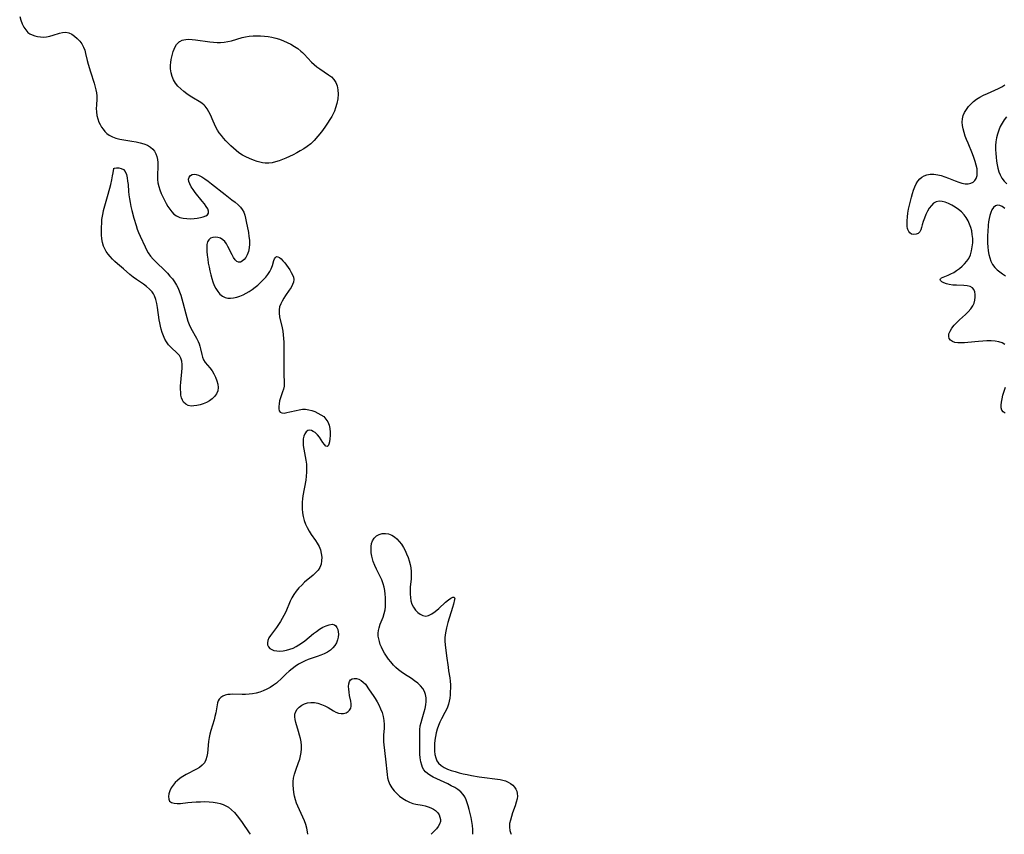
# Model space of a CAD drawing. Extents: x 1589302 to 1597504, y 2781009 to 2789211.
# Drawn here: x 1592804 to 1593256, y 2781009 to 2781383 of the extents above; entities that cross this region are included whole.
import ezdxf

# ---------------------------------------------------------------- set-up
doc = ezdxf.new("R2010")
doc.units = 0

msp = doc.modelspace()

# ---------------------------------------------------------------- linework, layer by layer
at = {"layer": 'WIL_014_Contours', "color": 0}
for points in [[(1592803.98, 2781384.38, 132), (1592804.54, 2781382.69, 132), (1592805.16, 2781381.08, 132), (1592805.88, 2781379.58, 132), (1592806.73, 2781378.25, 132), (1592807.75, 2781377.15, 132), (1592808.71, 2781376.48, 132), (1592809.78, 2781375.96, 132), (1592810.93, 2781375.56, 132), (1592812.22, 2781375.24, 132), (1592813.55, 2781375.03, 132), (1592814.89, 2781374.96, 132), (1592816.24, 2781375.05, 132), (1592817.78, 2781375.36, 132), (1592819.3, 2781375.82, 132), (1592822.26, 2781376.81, 132), (1592823.7, 2781377.13, 132), (1592825.11, 2781377.2, 132), (1592826.53, 2781376.9, 132), (1592827.9, 2781376.29, 132), (1592829.21, 2781375.43, 132), (1592830.43, 2781374.38, 132), (1592831.55, 2781373.16, 132), (1592832.54, 2781371.82, 132), (1592833.33, 2781370.34, 132), (1592833.86, 2781368.91, 132), (1592834.26, 2781367.42, 132), (1592834.96, 2781364.29, 132), (1592835.41, 2781362.53, 132), (1592836.47, 2781359.01, 132), (1592838.15, 2781353.77, 132), (1592838.65, 2781352.05, 132), (1592839, 2781350.71, 132), (1592839.27, 2781349.37, 132), (1592839.43, 2781348.04, 132), (1592839.44, 2781346.6, 132), (1592839.24, 2781343.7, 132), (1592839.17, 2781342.24, 132), (1592839.23, 2781340.62, 132), (1592839.44, 2781339.01, 132), (1592839.81, 2781337.44, 132), (1592840.35, 2781335.93, 132), (1592840.92, 2781334.78, 132), (1592841.59, 2781333.69, 132), (1592842.32, 2781332.66, 132), (1592843.15, 2781331.65, 132), (1592844.06, 2781330.73, 132), (1592845.07, 2781329.94, 132), (1592846.55, 2781329.15, 132), (1592848.19, 2781328.57, 132), (1592849.95, 2781328.13, 132), (1592851.79, 2781327.78, 132), (1592855.55, 2781327.18, 132), (1592857.44, 2781326.84, 132), (1592859.27, 2781326.44, 132), (1592861.02, 2781325.94, 132), (1592862.65, 2781325.29, 132), (1592864.09, 2781324.45, 132), (1592865.08, 2781323.58, 132), (1592865.9, 2781322.56, 132), (1592866.54, 2781321.42, 132), (1592866.99, 2781320.15, 132), (1592867.27, 2781318.79, 132), (1592867.42, 2781317.38, 132), (1592867.45, 2781315.93, 132), (1592867.2, 2781311.23, 132), (1592867.25, 2781309.65, 132), (1592867.48, 2781308.03, 132), (1592867.87, 2781306.41, 132), (1592868.39, 2781304.8, 132), (1592869.01, 2781303.2, 132), (1592869.69, 2781301.63, 132), (1592870.44, 2781300.08, 132), (1592871.2, 2781298.63, 132), (1592872, 2781297.23, 132), (1592872.86, 2781295.92, 132), (1592873.8, 2781294.73, 132), (1592874.83, 2781293.68, 132), (1592875.98, 2781292.85, 132), (1592877.45, 2781292.2, 132), (1592879.05, 2781291.81, 132), (1592880.74, 2781291.62, 132), (1592882.45, 2781291.58, 132), (1592884.03, 2781291.67, 132), (1592885.56, 2781291.84, 132), (1592887, 2781292.1, 132), (1592888.31, 2781292.44, 132), (1592889.41, 2781292.89, 132), (1592890.24, 2781293.44, 132), (1592890.7, 2781294.14, 132), (1592890.71, 2781295.03, 132), (1592890.33, 2781296.06, 132), (1592889.68, 2781297.19, 132), (1592888.82, 2781298.41, 132), (1592887.83, 2781299.67, 132), (1592884.62, 2781303.66, 132), (1592883.63, 2781305.01, 132), (1592882.8, 2781306.29, 132), (1592882.15, 2781307.53, 132), (1592881.71, 2781308.7, 132), (1592881.57, 2781309.78, 132), (1592881.79, 2781310.73, 132), (1592882.35, 2781311.47, 132), (1592883.16, 2781311.92, 132), (1592884.04, 2781312.03, 132), (1592885.04, 2781311.9, 132), (1592886.12, 2781311.55, 132), (1592887.56, 2781310.85, 132), (1592889.04, 2781309.93, 132), (1592890.55, 2781308.85, 132), (1592892.08, 2781307.67, 132), (1592898.33, 2781302.67, 132), (1592901.43, 2781300.31, 132), (1592902.91, 2781299.15, 132), (1592904.28, 2781297.97, 132), (1592905.33, 2781296.93, 132), (1592906.21, 2781295.79, 132), (1592906.85, 2781294.56, 132), (1592907.34, 2781293.21, 132), (1592907.72, 2781291.79, 132), (1592908.03, 2781290.31, 132), (1592909, 2781285.24, 132), (1592909.28, 2781283.46, 132), (1592909.47, 2781281.69, 132), (1592909.52, 2781279.95, 132), (1592909.38, 2781278.18, 132), (1592909.03, 2781276.5, 132), (1592908.48, 2781274.98, 132), (1592907.81, 2781273.79, 132), (1592907.04, 2781272.81, 132), (1592906.19, 2781272.07, 132), (1592905.33, 2781271.64, 132), (1592904.48, 2781271.6, 132), (1592903.68, 2781272.01, 132), (1592902.93, 2781272.79, 132), (1592902.22, 2781273.83, 132), (1592901.53, 2781275.06, 132), (1592899.62, 2781278.88, 132), (1592898.94, 2781280.04, 132), (1592898.19, 2781281.08, 132), (1592897.34, 2781281.92, 132), (1592896.24, 2781282.59, 132), (1592895.05, 2781282.97, 132), (1592893.83, 2781283.11, 132), (1592892.66, 2781282.99, 132), (1592891.62, 2781282.62, 132), (1592890.8, 2781281.97, 132), (1592890.25, 2781280.96, 132), (1592889.97, 2781279.68, 132), (1592889.87, 2781278.2, 132), (1592889.92, 2781276.58, 132), (1592890.08, 2781274.86, 132), (1592890.32, 2781273.07, 132), (1592890.61, 2781271.23, 132), (1592890.96, 2781269.37, 132), (1592891.32, 2781267.63, 132), (1592891.74, 2781265.9, 132), (1592892.2, 2781264.21, 132), (1592892.74, 2781262.56, 132), (1592893.36, 2781261, 132), (1592894.12, 2781259.51, 132), (1592894.99, 2781258.17, 132), (1592895.97, 2781257, 132), (1592897.06, 2781256.05, 132), (1592898.27, 2781255.4, 132), (1592899.51, 2781255.1, 132), (1592900.84, 2781255.06, 132), (1592902.23, 2781255.22, 132), (1592903.66, 2781255.55, 132), (1592905.11, 2781256.04, 132), (1592906.55, 2781256.65, 132), (1592907.97, 2781257.38, 132), (1592909.37, 2781258.21, 132), (1592910.73, 2781259.12, 132), (1592912.05, 2781260.1, 132), (1592913.33, 2781261.13, 132), (1592914.62, 2781262.3, 132), (1592915.83, 2781263.52, 132), (1592916.95, 2781264.77, 132), (1592917.96, 2781266.05, 132), (1592918.82, 2781267.35, 132), (1592919.5, 2781268.65, 132), (1592920.02, 2781270.05, 132), (1592920.7, 2781272.37, 132), (1592921.03, 2781273.22, 132), (1592921.41, 2781273.85, 132), (1592921.88, 2781274.18, 132), (1592922.51, 2781274.15, 132), (1592923.25, 2781273.77, 132), (1592924.05, 2781273.12, 132), (1592924.88, 2781272.27, 132), (1592925.7, 2781271.27, 132), (1592926.47, 2781270.23, 132), (1592927.99, 2781268.06, 132), (1592928.71, 2781266.97, 132), (1592929.32, 2781265.89, 132), (1592929.74, 2781264.81, 132), (1592929.91, 2781263.71, 132), (1592929.74, 2781262.52, 132), (1592929.27, 2781261.32, 132), (1592928.59, 2781260.09, 132), (1592927.77, 2781258.84, 132), (1592926.05, 2781256.32, 132), (1592925.23, 2781255.05, 132), (1592924.48, 2781253.76, 132), (1592923.85, 2781252.45, 132), (1592923.37, 2781251.13, 132), (1592923.1, 2781249.78, 132), (1592923.09, 2781248.19, 132), (1592923.34, 2781246.58, 132), (1592924.56, 2781241.49, 132), (1592924.83, 2781239.91, 132), (1592925.02, 2781238.28, 132), (1592925.15, 2781236.62, 132), (1592925.24, 2781234.95, 132), (1592925.35, 2781231.26, 132), (1592925.36, 2781229.45, 132), (1592925.31, 2781222.32, 132), (1592925.32, 2781220.61, 132), (1592925.49, 2781216.13, 132), (1592925.41, 2781214.79, 132), (1592925.13, 2781213.41, 132), (1592924.71, 2781212.06, 132), (1592923.76, 2781209.38, 132), (1592923.36, 2781208, 132), (1592923.07, 2781206.66, 132), (1592922.92, 2781205.41, 132), (1592922.92, 2781204.29, 132), (1592923.13, 2781203.38, 132), (1592923.59, 2781202.74, 132), (1592924.37, 2781202.43, 132), (1592925.41, 2781202.4, 132), (1592926.64, 2781202.58, 132), (1592928.01, 2781202.89, 132), (1592930.89, 2781203.61, 132), (1592932.34, 2781203.91, 132), (1592933.8, 2781204.11, 132), (1592935.26, 2781204.13, 132), (1592936.7, 2781203.93, 132), (1592938.11, 2781203.56, 132), (1592939.49, 2781203.06, 132), (1592940.96, 2781202.4, 132), (1592942.34, 2781201.63, 132), (1592943.59, 2781200.72, 132), (1592944.63, 2781199.64, 132), (1592945.46, 2781198.3, 132), (1592946.03, 2781196.81, 132), (1592946.38, 2781195.22, 132), (1592946.55, 2781193.62, 132), (1592946.56, 2781192.04, 132), (1592946.46, 2781190.54, 132), (1592946.26, 2781189.19, 132), (1592945.98, 2781188.07, 132), (1592945.62, 2781187.29, 132), (1592945.17, 2781186.96, 132), (1592944.61, 2781187.19, 132), (1592943.97, 2781187.88, 132), (1592943.25, 2781188.87, 132), (1592941.62, 2781191.26, 132), (1592940.7, 2781192.41, 132), (1592939.69, 2781193.39, 132), (1592938.83, 2781193.96, 132), (1592937.96, 2781194.33, 132), (1592937.11, 2781194.46, 132), (1592936.33, 2781194.32, 132), (1592935.57, 2781193.78, 132), (1592934.97, 2781192.9, 132), (1592934.51, 2781191.77, 132), (1592934.22, 2781190.47, 132), (1592934.11, 2781189.03, 132), (1592934.18, 2781187.46, 132), (1592934.4, 2781185.82, 132), (1592935.37, 2781180.68, 132), (1592935.63, 2781178.92, 132), (1592935.77, 2781177.15, 132), (1592935.75, 2781175.28, 132), (1592935.59, 2781173.4, 132), (1592935.33, 2781171.52, 132), (1592934.06, 2781164.41, 132), (1592933.85, 2781162.95, 132), (1592933.71, 2781161.5, 132), (1592933.65, 2781160.05, 132), (1592933.69, 2781158.43, 132), (1592933.85, 2781156.63, 132), (1592934.14, 2781154.85, 132), (1592934.59, 2781153.11, 132), (1592935.21, 2781151.42, 132), (1592935.98, 2781149.77, 132), (1592936.87, 2781148.18, 132), (1592937.85, 2781146.65, 132), (1592939.78, 2781143.93, 132), (1592940.67, 2781142.58, 132), (1592941.44, 2781141.18, 132), (1592942.07, 2781139.57, 132), (1592942.47, 2781137.91, 132), (1592942.67, 2781136.24, 132), (1592942.65, 2781134.59, 132), (1592942.38, 2781133, 132), (1592941.83, 2781131.52, 132), (1592941.02, 2781130.27, 132), (1592939.99, 2781129.11, 132), (1592938.8, 2781128, 132), (1592934.84, 2781124.71, 132), (1592933.48, 2781123.44, 132), (1592932.18, 2781122.09, 132), (1592930.98, 2781120.65, 132), (1592929.9, 2781119.13, 132), (1592929.03, 2781117.61, 132), (1592928.26, 2781116.03, 132), (1592926.13, 2781111.12, 132), (1592925.36, 2781109.51, 132), (1592924.58, 2781108.07, 132), (1592923.73, 2781106.67, 132), (1592922.85, 2781105.32, 132), (1592921.94, 2781104.01, 132), (1592919.17, 2781100.32, 132), (1592918.43, 2781099.16, 132), (1592917.92, 2781098, 132), (1592917.73, 2781096.93, 132), (1592917.82, 2781095.91, 132), (1592918.21, 2781095.01, 132), (1592918.84, 2781094.31, 132), (1592919.7, 2781093.76, 132), (1592920.73, 2781093.38, 132), (1592922.03, 2781093.15, 132), (1592923.46, 2781093.11, 132), (1592924.96, 2781093.23, 132), (1592926.5, 2781093.5, 132), (1592928.05, 2781093.93, 132), (1592929.58, 2781094.52, 132), (1592930.91, 2781095.18, 132), (1592932.21, 2781095.95, 132), (1592933.47, 2781096.81, 132), (1592934.86, 2781097.85, 132), (1592938.92, 2781101.13, 132), (1592940.26, 2781102.16, 132), (1592941.6, 2781103.1, 132), (1592943.15, 2781104.02, 132), (1592944.68, 2781104.75, 132), (1592946.12, 2781105.23, 132), (1592947.42, 2781105.4, 132), (1592948.52, 2781105.17, 132), (1592949.17, 2781104.68, 132), (1592949.66, 2781103.97, 132), (1592950.02, 2781103.09, 132), (1592950.26, 2781101.99, 132), (1592950.35, 2781100.8, 132), (1592950.25, 2781099.56, 132), (1592949.95, 2781098.24, 132), (1592949.44, 2781096.95, 132), (1592948.75, 2781095.73, 132), (1592947.86, 2781094.62, 132), (1592946.68, 2781093.58, 132), (1592945.31, 2781092.68, 132), (1592943.82, 2781091.9, 132), (1592942.24, 2781091.22, 132), (1592940.6, 2781090.61, 132), (1592936.46, 2781089.23, 132), (1592935.11, 2781088.7, 132), (1592933.54, 2781087.94, 132), (1592932.02, 2781087.05, 132), (1592930.54, 2781086.08, 132), (1592929.12, 2781085.03, 132), (1592927.75, 2781083.91, 132), (1592926.43, 2781082.73, 132), (1592923.85, 2781080.2, 132), (1592922.54, 2781078.98, 132), (1592921.92, 2781078.45, 132), (1592920.5, 2781077.39, 132), (1592919.01, 2781076.44, 132), (1592917.46, 2781075.59, 132), (1592915.85, 2781074.86, 132), (1592914.2, 2781074.24, 132), (1592912.51, 2781073.77, 132), (1592910.93, 2781073.48, 132), (1592909.33, 2781073.3, 132), (1592907.74, 2781073.21, 132), (1592906.15, 2781073.18, 132), (1592901.84, 2781073.26, 132), (1592900.66, 2781073.25, 132), (1592899.55, 2781073.16, 132), (1592898.33, 2781072.89, 132), (1592897.24, 2781072.44, 132), (1592896.3, 2781071.83, 132), (1592895.56, 2781071.03, 132), (1592895.13, 2781070.24, 132), (1592894.83, 2781069.34, 132), (1592894.61, 2781068.36, 132), (1592894.01, 2781064.7, 132), (1592893.65, 2781063.14, 132), (1592893.22, 2781061.56, 132), (1592891.77, 2781056.69, 132), (1592891.34, 2781055.04, 132), (1592890.99, 2781053.38, 132), (1592890.74, 2781051.57, 132), (1592890.23, 2781046.28, 132), (1592889.95, 2781044.64, 132), (1592889.5, 2781043.13, 132), (1592888.81, 2781041.79, 132), (1592887.81, 2781040.68, 132), (1592886.58, 2781039.72, 132), (1592885.16, 2781038.86, 132), (1592880.45, 2781036.45, 132), (1592878.9, 2781035.56, 132), (1592877.61, 2781034.7, 132), (1592876.41, 2781033.76, 132), (1592875.32, 2781032.73, 132), (1592874.39, 2781031.63, 132), (1592873.53, 2781030.3, 132), (1592872.9, 2781028.92, 132), (1592872.49, 2781027.56, 132), (1592872.32, 2781026.28, 132), (1592872.42, 2781025.14, 132), (1592872.85, 2781024.23, 132), (1592873.72, 2781023.59, 132), (1592874.91, 2781023.24, 132), (1592876.34, 2781023.13, 132), (1592877.78, 2781023.21, 132), (1592881.15, 2781023.57, 132), (1592883.05, 2781023.74, 132), (1592885, 2781023.88, 132), (1592886.98, 2781023.98, 132), (1592888.96, 2781024.01, 132), (1592890.92, 2781023.97, 132), (1592892.86, 2781023.82, 132), (1592894.74, 2781023.51, 132), (1592896.12, 2781023.16, 132), (1592897.44, 2781022.69, 132), (1592898.7, 2781022.11, 132), (1592899.89, 2781021.4, 132), (1592901.3, 2781020.28, 132), (1592902.6, 2781018.97, 132), (1592903.82, 2781017.55, 132), (1592904.98, 2781016.03, 132), (1592906.1, 2781014.45, 132), (1592909.44, 2781009.6, 132), (1592909.88, 2781009, 132)], [(1592947.91, 2781339.68, 132), (1592947.29, 2781338.54, 132), (1592946.48, 2781337.19, 132), (1592945.39, 2781335.48, 132), (1592944.06, 2781333.55, 132), (1592942.55, 2781331.5, 132), (1592940.91, 2781329.45, 132), (1592939.18, 2781327.52, 132), (1592937.61, 2781326, 132), (1592935.98, 2781324.68, 132), (1592934.42, 2781323.64, 132), (1592932.83, 2781322.68, 132), (1592931.22, 2781321.78, 132), (1592929.57, 2781320.92, 132), (1592927.91, 2781320.12, 132), (1592926.24, 2781319.36, 132), (1592924.66, 2781318.72, 132), (1592923.07, 2781318.14, 132), (1592921.49, 2781317.66, 132), (1592919.91, 2781317.29, 132), (1592918.34, 2781317.08, 132), (1592916.78, 2781317.06, 132), (1592915.52, 2781317.22, 132), (1592914.27, 2781317.5, 132), (1592913.01, 2781317.87, 132), (1592911.29, 2781318.47, 132), (1592909.57, 2781319.16, 132), (1592907.88, 2781319.94, 132), (1592906.24, 2781320.83, 132), (1592904.68, 2781321.84, 132), (1592903.39, 2781322.85, 132), (1592902.16, 2781323.94, 132), (1592900.96, 2781325.07, 132), (1592898.7, 2781327.34, 132), (1592897.62, 2781328.52, 132), (1592896.6, 2781329.73, 132), (1592895.66, 2781331, 132), (1592894.84, 2781332.29, 132), (1592894.09, 2781333.63, 132), (1592893.41, 2781335, 132), (1592892.78, 2781336.37, 132), (1592891.54, 2781339.27, 132), (1592890.87, 2781340.73, 132), (1592890.11, 2781342.08, 132), (1592889.2, 2781343.29, 132), (1592888.7, 2781343.79, 132), (1592887.62, 2781344.66, 132), (1592886.42, 2781345.46, 132), (1592883.83, 2781346.98, 132), (1592882.29, 2781347.92, 132), (1592880.77, 2781348.93, 132), (1592879.3, 2781350.02, 132), (1592877.91, 2781351.18, 132), (1592876.64, 2781352.44, 132), (1592875.55, 2781353.81, 132), (1592874.69, 2781355.32, 132), (1592874.03, 2781356.93, 132), (1592873.57, 2781358.61, 132), (1592873.31, 2781360.33, 132), (1592873.26, 2781362.05, 132), (1592873.38, 2781363.34, 132), (1592873.6, 2781364.62, 132), (1592874.17, 2781367.1, 132), (1592874.5, 2781368.29, 132), (1592874.9, 2781369.42, 132), (1592875.4, 2781370.52, 132), (1592875.99, 2781371.51, 132), (1592876.6, 2781372.25, 132), (1592877.3, 2781372.87, 132), (1592877.51, 2781373.01, 132), (1592878.53, 2781373.5, 132), (1592879.35, 2781373.74, 132), (1592880.22, 2781373.88, 132), (1592881.65, 2781373.95, 132), (1592883.16, 2781373.9, 132), (1592884.72, 2781373.75, 132), (1592891.26, 2781372.82, 132), (1592892.94, 2781372.63, 132), (1592894.61, 2781372.51, 132), (1592896.27, 2781372.48, 132), (1592897.91, 2781372.6, 132), (1592899.56, 2781372.88, 132), (1592901.19, 2781373.28, 132), (1592906.08, 2781374.73, 132), (1592907.73, 2781375.11, 132), (1592909.43, 2781375.37, 132), (1592911.15, 2781375.51, 132), (1592912.89, 2781375.56, 132), (1592914.63, 2781375.52, 132), (1592916.38, 2781375.4, 132), (1592918.12, 2781375.2, 132), (1592919.84, 2781374.91, 132), (1592921.54, 2781374.52, 132), (1592923.34, 2781373.96, 132), (1592925.1, 2781373.29, 132), (1592926.81, 2781372.52, 132), (1592928.49, 2781371.66, 132), (1592930.11, 2781370.72, 132), (1592931.65, 2781369.69, 132), (1592933.11, 2781368.55, 132), (1592933.87, 2781367.87, 132), (1592934.6, 2781367.16, 132), (1592937.99, 2781363.46, 132), (1592939.17, 2781362.31, 132), (1592940.44, 2781361.28, 132), (1592941.77, 2781360.33, 132), (1592945.86, 2781357.66, 132), (1592947.12, 2781356.71, 132), (1592948.25, 2781355.57, 132), (1592949.12, 2781354.18, 132), (1592949.76, 2781352.54, 132), (1592950.15, 2781350.73, 132), (1592950.27, 2781348.83, 132), (1592950.09, 2781346.56, 132), (1592949.64, 2781344.42, 132), (1592949.08, 2781342.53, 132), (1592948.52, 2781341.02, 132), (1592947.91, 2781339.68, 132)], [(1593256.34, 2781233.89, 134), (1593255.22, 2781234.55, 134), (1593253.65, 2781235.09, 134), (1593251.93, 2781235.39, 134), (1593250.11, 2781235.52, 134), (1593248.21, 2781235.51, 134), (1593246.27, 2781235.41, 134), (1593244.31, 2781235.24, 134), (1593239.4, 2781234.72, 134), (1593237.83, 2781234.6, 134), (1593236.33, 2781234.55, 134), (1593234.82, 2781234.62, 134), (1593233.46, 2781234.82, 134), (1593232.3, 2781235.2, 134), (1593231.42, 2781235.8, 134), (1593230.89, 2781236.61, 134), (1593230.66, 2781237.59, 134), (1593230.75, 2781238.68, 134), (1593231.23, 2781240, 134), (1593232.03, 2781241.35, 134), (1593233.09, 2781242.68, 134), (1593234.3, 2781243.93, 134), (1593235.61, 2781245.16, 134), (1593238.32, 2781247.6, 134), (1593239.59, 2781248.85, 134), (1593240.73, 2781250.16, 134), (1593241.65, 2781251.53, 134), (1593242.25, 2781252.85, 134), (1593242.62, 2781254.2, 134), (1593242.8, 2781255.55, 134), (1593242.79, 2781256.84, 134), (1593242.58, 2781258.04, 134), (1593242.16, 2781259.08, 134), (1593241.5, 2781259.89, 134), (1593240.41, 2781260.5, 134), (1593239.05, 2781260.83, 134), (1593237.51, 2781260.98, 134), (1593234.16, 2781261.07, 134), (1593232.49, 2781261.15, 134), (1593230.89, 2781261.34, 134), (1593229.56, 2781261.68, 134), (1593228.4, 2781262.12, 134), (1593227.48, 2781262.64, 134), (1593226.89, 2781263.18, 134), (1593226.72, 2781263.71, 134), (1593226.84, 2781263.98, 134), (1593227.34, 2781264.4, 134), (1593228.15, 2781264.8, 134), (1593230.34, 2781265.69, 134), (1593231.58, 2781266.25, 134), (1593232.91, 2781266.95, 134), (1593234.24, 2781267.78, 134), (1593235.54, 2781268.71, 134), (1593236.78, 2781269.74, 134), (1593237.94, 2781270.86, 134), (1593238.98, 2781272.07, 134), (1593239.85, 2781273.39, 134), (1593240.6, 2781275.04, 134), (1593241.13, 2781276.8, 134), (1593241.46, 2781278.64, 134), (1593241.63, 2781280.53, 134), (1593241.64, 2781282.44, 134), (1593241.47, 2781284.35, 134), (1593241.18, 2781285.97, 134), (1593240.75, 2781287.56, 134), (1593240.2, 2781289.1, 134), (1593239.5, 2781290.64, 134), (1593238.65, 2781292.1, 134), (1593237.66, 2781293.44, 134), (1593236.43, 2781294.73, 134), (1593235.07, 2781295.88, 134), (1593233.61, 2781296.9, 134), (1593232.1, 2781297.8, 134), (1593230.57, 2781298.55, 134), (1593229.06, 2781299.14, 134), (1593227.58, 2781299.52, 134), (1593226.18, 2781299.64, 134), (1593224.88, 2781299.4, 134), (1593223.71, 2781298.73, 134), (1593222.66, 2781297.71, 134), (1593221.72, 2781296.44, 134), (1593220.88, 2781295.01, 134), (1593220.12, 2781293.47, 134), (1593219.46, 2781291.9, 134), (1593218.89, 2781290.34, 134), (1593218.44, 2781288.85, 134), (1593218.13, 2781287.59, 134), (1593217.81, 2781286.49, 134), (1593217.35, 2781285.59, 134), (1593216.58, 2781284.88, 134), (1593215.62, 2781284.46, 134), (1593214.58, 2781284.33, 134), (1593213.57, 2781284.51, 134), (1593212.73, 2781285.05, 134), (1593212.24, 2781285.77, 134), (1593211.88, 2781286.71, 134), (1593211.77, 2781287.15, 134), (1593211.59, 2781288.06, 134), (1593211.49, 2781289.06, 134), (1593211.48, 2781290.67, 134), (1593211.63, 2781292.39, 134), (1593211.88, 2781294.18, 134), (1593212.22, 2781296.01, 134), (1593212.61, 2781297.86, 134), (1593213.05, 2781299.71, 134), (1593213.54, 2781301.54, 134), (1593214.01, 2781303.16, 134), (1593214.52, 2781304.72, 134), (1593215.09, 2781306.21, 134), (1593215.75, 2781307.61, 134), (1593216.52, 2781308.86, 134), (1593217.43, 2781309.94, 134), (1593218.36, 2781310.7, 134), (1593219.4, 2781311.28, 134), (1593220.53, 2781311.7, 134), (1593222.15, 2781311.98, 134), (1593223.85, 2781311.99, 134), (1593225.59, 2781311.77, 134), (1593227.22, 2781311.37, 134), (1593228.84, 2781310.84, 134), (1593230.47, 2781310.23, 134), (1593233.66, 2781308.96, 134), (1593235.22, 2781308.4, 134), (1593236.73, 2781307.95, 134), (1593238.18, 2781307.67, 134), (1593239.55, 2781307.63, 134), (1593240.75, 2781307.88, 134), (1593241.81, 2781308.39, 134), (1593242.68, 2781309.12, 134), (1593243.31, 2781310.07, 134), (1593243.69, 2781311.36, 134), (1593243.77, 2781312.83, 134), (1593243.62, 2781314.44, 134), (1593243.29, 2781316.14, 134), (1593242.82, 2781317.89, 134), (1593242.24, 2781319.67, 134), (1593241.61, 2781321.32, 134), (1593239.5, 2781326.28, 134), (1593238.82, 2781327.93, 134), (1593238.21, 2781329.56, 134), (1593237.67, 2781331.19, 134), (1593237.24, 2781332.81, 134), (1593236.95, 2781334.4, 134), (1593236.82, 2781335.96, 134), (1593236.93, 2781337.48, 134), (1593237.31, 2781338.96, 134), (1593237.94, 2781340.37, 134), (1593238.75, 2781341.73, 134), (1593239.71, 2781343.03, 134), (1593240.81, 2781344.25, 134), (1593242.02, 2781345.39, 134), (1593243.34, 2781346.42, 134), (1593244.94, 2781347.43, 134), (1593246.63, 2781348.32, 134), (1593248.37, 2781349.13, 134), (1593251.86, 2781350.64, 134), (1593253.52, 2781351.4, 134), (1593255.07, 2781352.19, 134), (1593256.46, 2781353.06, 134)], [(1593257.13, 2781338.38, 134), (1593256.05, 2781336.99, 134), (1593255.13, 2781335.47, 134), (1593254.33, 2781333.87, 134), (1593253.65, 2781332.19, 134), (1593253.09, 2781330.47, 134), (1593252.64, 2781328.7, 134), (1593252.33, 2781326.91, 134), (1593252.18, 2781325.14, 134), (1593252.16, 2781323.35, 134), (1593252.23, 2781321.57, 134), (1593252.37, 2781319.79, 134), (1593252.58, 2781318.07, 134), (1593252.86, 2781316.39, 134), (1593253.22, 2781314.74, 134), (1593253.68, 2781313.16, 134), (1593254.27, 2781311.66, 134), (1593255.03, 2781310.27, 134), (1593256.09, 2781308.88, 134), (1593257.32, 2781307.59, 134)], [(1592847.12, 2781314.66, 132), (1592847.58, 2781314.8, 132), (1592848.4, 2781314.9, 132), (1592849.47, 2781314.88, 132), (1592850.6, 2781314.67, 132), (1592851.63, 2781314.16, 132), (1592852.44, 2781313.24, 132), (1592852.99, 2781311.95, 132), (1592853.34, 2781310.36, 132), (1592853.56, 2781308.84, 132), (1592853.73, 2781307.25, 132), (1592853.95, 2781304.12, 132), (1592854.12, 2781302.56, 132), (1592854.38, 2781300.78, 132), (1592854.7, 2781299, 132), (1592855.08, 2781297.21, 132), (1592855.49, 2781295.43, 132), (1592856.41, 2781291.89, 132), (1592857.42, 2781288.48, 132), (1592857.96, 2781286.85, 132), (1592858.56, 2781285.26, 132), (1592859.3, 2781283.51, 132), (1592861.55, 2781278.69, 132), (1592862.24, 2781277.3, 132), (1592863.01, 2781275.97, 132), (1592864.09, 2781274.46, 132), (1592865.3, 2781273.02, 132), (1592866.6, 2781271.64, 132), (1592870.6, 2781267.75, 132), (1592871.82, 2781266.53, 132), (1592872.99, 2781265.28, 132), (1592874.09, 2781263.99, 132), (1592875.08, 2781262.62, 132), (1592875.95, 2781261.16, 132), (1592876.71, 2781259.64, 132), (1592877.37, 2781258.06, 132), (1592877.96, 2781256.43, 132), (1592878.49, 2781254.78, 132), (1592878.97, 2781253.11, 132), (1592880.24, 2781247.93, 132), (1592880.69, 2781246.24, 132), (1592881.21, 2781244.58, 132), (1592881.82, 2781242.97, 132), (1592882.61, 2781241.35, 132), (1592885.23, 2781236.7, 132), (1592885.99, 2781235.16, 132), (1592886.4, 2781234.15, 132), (1592886.74, 2781233.14, 132), (1592887.07, 2781231.82, 132), (1592887.59, 2781229.24, 132), (1592887.91, 2781228.02, 132), (1592888.37, 2781226.86, 132), (1592889.18, 2781225.55, 132), (1592890.18, 2781224.32, 132), (1592891.25, 2781223.07, 132), (1592892.3, 2781221.76, 132), (1592893.21, 2781220.33, 132), (1592893.97, 2781218.81, 132), (1592894.57, 2781217.23, 132), (1592894.96, 2781215.64, 132), (1592895.09, 2781214.07, 132), (1592894.9, 2781212.56, 132), (1592894.35, 2781211.25, 132), (1592893.51, 2781210.05, 132), (1592892.43, 2781208.98, 132), (1592891.17, 2781208.04, 132), (1592889.78, 2781207.28, 132), (1592888.3, 2781206.67, 132), (1592886.79, 2781206.19, 132), (1592885.31, 2781205.84, 132), (1592883.9, 2781205.63, 132), (1592882.73, 2781205.59, 132), (1592881.41, 2781205.85, 132), (1592880.22, 2781206.43, 132), (1592879.25, 2781207.33, 132), (1592878.7, 2781208.25, 132), (1592878.31, 2781209.34, 132), (1592878.05, 2781210.54, 132), (1592877.91, 2781211.84, 132), (1592877.86, 2781213.33, 132), (1592877.89, 2781214.88, 132), (1592877.99, 2781216.45, 132), (1592878.57, 2781222.94, 132), (1592878.6, 2781224.63, 132), (1592878.46, 2781226.21, 132), (1592878.04, 2781227.63, 132), (1592877.38, 2781228.74, 132), (1592876.5, 2781229.75, 132), (1592873.35, 2781232.67, 132), (1592872.34, 2781233.77, 132), (1592871.45, 2781235.01, 132), (1592870.67, 2781236.37, 132), (1592870, 2781237.83, 132), (1592869.42, 2781239.36, 132), (1592868.94, 2781240.95, 132), (1592868.6, 2781242.34, 132), (1592868.32, 2781243.76, 132), (1592868.09, 2781245.2, 132), (1592867.34, 2781250.88, 132), (1592867.02, 2781252.71, 132), (1592866.57, 2781254.47, 132), (1592865.95, 2781256.12, 132), (1592865.43, 2781257.08, 132), (1592864.82, 2781257.97, 132), (1592863.65, 2781259.26, 132), (1592862.29, 2781260.42, 132), (1592860.8, 2781261.51, 132), (1592857.68, 2781263.68, 132), (1592856.13, 2781264.83, 132), (1592854.6, 2781266.03, 132), (1592851.59, 2781268.53, 132), (1592848.89, 2781270.87, 132), (1592847.71, 2781271.94, 132), (1592846.58, 2781273.05, 132), (1592845.51, 2781274.19, 132), (1592844.58, 2781275.33, 132), (1592843.75, 2781276.52, 132), (1592843.04, 2781277.76, 132), (1592842.46, 2781279.06, 132), (1592841.97, 2781280.7, 132), (1592841.68, 2781282.42, 132), (1592841.52, 2781284.18, 132), (1592841.48, 2781285.97, 132), (1592841.52, 2781287.78, 132), (1592841.63, 2781289.6, 132), (1592841.77, 2781291.16, 132), (1592841.97, 2781292.71, 132), (1592842.26, 2781294.23, 132), (1592842.53, 2781295.31, 132), (1592844.62, 2781302.83, 132), (1592845.78, 2781307.35, 132), (1592846.27, 2781309.44, 132), (1592846.66, 2781311.29, 132), (1592846.92, 2781312.67, 132), (1592847.08, 2781313.74, 132), (1592847.15, 2781314.42, 132), (1592847.12, 2781314.66, 132)], [(1593256.46, 2781296.23, 134), (1593255.23, 2781297.13, 134), (1593254.06, 2781297.71, 134), (1593252.97, 2781297.86, 134), (1593252.04, 2781297.51, 134), (1593251.22, 2781296.75, 134), (1593250.5, 2781295.69, 134), (1593249.91, 2781294.39, 134), (1593249.52, 2781293.07, 134), (1593249.21, 2781291.63, 134), (1593248.97, 2781290.12, 134), (1593248.79, 2781288.63, 134), (1593248.54, 2781285.56, 134), (1593248.48, 2781283.99, 134), (1593248.46, 2781282.2, 134), (1593248.51, 2781280.41, 134), (1593248.62, 2781278.64, 134), (1593248.81, 2781276.91, 134), (1593249.09, 2781275.21, 134), (1593249.49, 2781273.58, 134), (1593250.04, 2781272.04, 134), (1593250.8, 2781270.58, 134), (1593251.75, 2781269.26, 134), (1593252.82, 2781268.16, 134), (1593254.03, 2781267.15, 134), (1593255.32, 2781266.22, 134), (1593256.69, 2781265.33, 134)], [(1593256.61, 2781202.28, 134), (1593255.7, 2781202.9, 134), (1593255.06, 2781203.76, 134), (1593254.75, 2781204.82, 134), (1593254.7, 2781206.05, 134), (1593254.84, 2781207.41, 134), (1593255.12, 2781208.87, 134), (1593255.55, 2781210.62, 134), (1593256.07, 2781212.43, 134), (1593256.65, 2781214.28, 134)], [(1593012.03, 2781009, 132), (1593012.05, 2781009.29, 132), (1593012.03, 2781011.15, 132), (1593011.87, 2781013.01, 132), (1593011.61, 2781014.87, 132), (1593011.28, 2781016.71, 132), (1593010.89, 2781018.54, 132), (1593010.46, 2781020.33, 132), (1593009.99, 2781022.08, 132), (1593009.55, 2781023.51, 132), (1593009.04, 2781024.88, 132), (1593008.44, 2781026.16, 132), (1593007.68, 2781027.32, 132), (1593006.6, 2781028.46, 132), (1593005.27, 2781029.51, 132), (1593003.78, 2781030.45, 132), (1593002.19, 2781031.31, 132), (1593000.54, 2781032.12, 132), (1592995.5, 2781034.44, 132), (1592993.9, 2781035.24, 132), (1592992.41, 2781036.1, 132), (1592991.31, 2781036.84, 132), (1592990.34, 2781037.67, 132), (1592989.55, 2781038.6, 132), (1592988.99, 2781039.61, 132), (1592988.59, 2781040.72, 132), (1592988.21, 2781042.33, 132), (1592987.96, 2781044.05, 132), (1592987.81, 2781045.85, 132), (1592987.73, 2781047.69, 132), (1592987.69, 2781051.45, 132), (1592987.74, 2781055.18, 132), (1592987.8, 2781056.96, 132), (1592987.97, 2781058.72, 132), (1592988.3, 2781060.34, 132), (1592988.74, 2781061.94, 132), (1592989.74, 2781065.2, 132), (1592990.19, 2781066.82, 132), (1592990.53, 2781068.43, 132), (1592990.69, 2781070.02, 132), (1592990.63, 2781071.6, 132), (1592990.34, 2781073.13, 132), (1592989.82, 2781074.59, 132), (1592989.07, 2781075.94, 132), (1592988.02, 2781077.22, 132), (1592986.77, 2781078.38, 132), (1592985.37, 2781079.46, 132), (1592983.87, 2781080.5, 132), (1592980.76, 2781082.56, 132), (1592979.22, 2781083.63, 132), (1592977.98, 2781084.57, 132), (1592976.79, 2781085.56, 132), (1592975.69, 2781086.62, 132), (1592975.02, 2781087.35, 132), (1592974.38, 2781088.11, 132), (1592973.37, 2781089.42, 132), (1592972.41, 2781090.78, 132), (1592971.52, 2781092.17, 132), (1592970.72, 2781093.59, 132), (1592970.11, 2781094.87, 132), (1592969.58, 2781096.17, 132), (1592969.16, 2781097.47, 132), (1592968.84, 2781098.77, 132), (1592968.67, 2781100, 132), (1592968.67, 2781101.26, 132), (1592968.81, 2781102.52, 132), (1592969.09, 2781103.79, 132), (1592969.6, 2781105.43, 132), (1592970.83, 2781108.71, 132), (1592971.39, 2781110.37, 132), (1592971.79, 2781112.06, 132), (1592971.96, 2781113.39, 132), (1592972.02, 2781114.74, 132), (1592972.02, 2781116.11, 132), (1592971.96, 2781117.7, 132), (1592971.84, 2781119.29, 132), (1592971.65, 2781120.89, 132), (1592971.36, 2781122.47, 132), (1592970.95, 2781124.02, 132), (1592970.31, 2781125.74, 132), (1592969.54, 2781127.42, 132), (1592967.85, 2781130.76, 132), (1592967.06, 2781132.45, 132), (1592966.38, 2781134.16, 132), (1592966, 2781135.4, 132), (1592965.7, 2781136.65, 132), (1592965.45, 2781138.19, 132), (1592965.32, 2781139.71, 132), (1592965.35, 2781141.17, 132), (1592965.55, 2781142.54, 132), (1592965.97, 2781143.79, 132), (1592966.75, 2781145, 132), (1592967.8, 2781145.97, 132), (1592969.05, 2781146.66, 132), (1592970.43, 2781147.04, 132), (1592971.9, 2781147.11, 132), (1592973.37, 2781146.9, 132), (1592974.81, 2781146.39, 132), (1592976.05, 2781145.62, 132), (1592977.2, 2781144.63, 132), (1592978.27, 2781143.45, 132), (1592979.26, 2781142.14, 132), (1592980.17, 2781140.73, 132), (1592980.97, 2781139.25, 132), (1592981.68, 2781137.72, 132), (1592982.31, 2781136.14, 132), (1592982.86, 2781134.53, 132), (1592983.3, 2781132.9, 132), (1592983.62, 2781131.26, 132), (1592983.8, 2781129.6, 132), (1592983.82, 2781127.84, 132), (1592983.7, 2781126.07, 132), (1592983.38, 2781122.55, 132), (1592983.29, 2781120.88, 132), (1592983.29, 2781119.24, 132), (1592983.4, 2781117.64, 132), (1592983.65, 2781116.11, 132), (1592984.07, 2781114.67, 132), (1592984.78, 2781113.24, 132), (1592985.7, 2781111.96, 132), (1592986.76, 2781110.87, 132), (1592987.94, 2781110, 132), (1592989.18, 2781109.41, 132), (1592990.45, 2781109.18, 132), (1592991.75, 2781109.43, 132), (1592993.22, 2781110.19, 132), (1592994.81, 2781111.32, 132), (1592996.45, 2781112.68, 132), (1592999.57, 2781115.49, 132), (1593000.86, 2781116.62, 132), (1593001.98, 2781117.45, 132), (1593002.86, 2781117.89, 132), (1593003.5, 2781117.89, 132), (1593003.73, 2781117.49, 132)], [(1593003.73, 2781117.49, 132), (1593003.77, 2781117.3, 132), (1593003.68, 2781116.72, 132), (1593003.16, 2781114.58, 132), (1593002.75, 2781113.12, 132), (1593000.66, 2781106.22, 132), (1593000.01, 2781103.8, 132), (1592999.51, 2781101.48, 132), (1592999.25, 2781099.37, 132), (1592999.24, 2781097.68, 132), (1592999.37, 2781096.01, 132), (1593000.05, 2781090.97, 132), (1593000.69, 2781085.69, 132), (1593000.95, 2781083.97, 132), (1593001.51, 2781080.76, 132), (1593001.67, 2781079.23, 132), (1593001.75, 2781077.68, 132), (1593001.76, 2781076.12, 132), (1593001.72, 2781074.56, 132), (1593001.61, 2781073.05, 132), (1593001.45, 2781071.56, 132), (1593001.21, 2781070.1, 132), (1593000.87, 2781068.67, 132), (1593000.41, 2781067.3, 132), (1593000, 2781066.35, 132), (1592999.29, 2781064.91, 132), (1592997.73, 2781061.98, 132), (1592996.98, 2781060.48, 132), (1592996.31, 2781058.94, 132), (1592995.75, 2781057.31, 132), (1592995.3, 2781055.63, 132), (1592994.95, 2781053.93, 132), (1592994.69, 2781052.22, 132), (1592994.52, 2781050.52, 132), (1592994.45, 2781048.83, 132), (1592994.49, 2781047.19, 132), (1592994.67, 2781045.61, 132), (1592995.03, 2781044.12, 132), (1592995.6, 2781042.8, 132), (1592996.39, 2781041.63, 132), (1592997.54, 2781040.57, 132), (1592998.93, 2781039.69, 132), (1593000.48, 2781038.95, 132), (1593002.15, 2781038.32, 132), (1593003.91, 2781037.76, 132), (1593005.74, 2781037.26, 132), (1593007.61, 2781036.81, 132), (1593009.5, 2781036.39, 132), (1593011.42, 2781036.02, 132), (1593015.02, 2781035.42, 132), (1593024.59, 2781034.11, 132), (1593025.91, 2781033.85, 132), (1593027.15, 2781033.49, 132), (1593028.36, 2781032.97, 132), (1593029.45, 2781032.31, 132), (1593030.43, 2781031.52, 132), (1593031.2, 2781030.7, 132), (1593031.82, 2781029.79, 132), (1593032.26, 2781028.8, 132), (1593032.5, 2781027.68, 132), (1593032.54, 2781026.49, 132), (1593032.4, 2781025.26, 132), (1593032.02, 2781023.7, 132), (1593031.5, 2781022.1, 132), (1593030.33, 2781018.81, 132), (1593029.78, 2781017.15, 132), (1593029.32, 2781015.51, 132), (1593028.99, 2781013.89, 132), (1593028.86, 2781012.32, 132), (1593029.01, 2781010.82, 132), (1593029.5, 2781009.4, 132), (1593029.73, 2781009, 132)], [(1592936.34, 2781009, 132), (1592936.19, 2781010.11, 132), (1592935.86, 2781011.82, 132), (1592935.41, 2781013.49, 132), (1592934.78, 2781015.2, 132), (1592934.04, 2781016.87, 132), (1592932.47, 2781020.19, 132), (1592931.73, 2781021.87, 132), (1592931.17, 2781023.36, 132), (1592930.69, 2781024.88, 132), (1592930.25, 2781026.54, 132), (1592929.91, 2781028.21, 132), (1592929.67, 2781029.88, 132), (1592929.54, 2781031.55, 132), (1592929.55, 2781033.2, 132), (1592929.73, 2781034.82, 132), (1592930.15, 2781036.61, 132), (1592930.73, 2781038.37, 132), (1592932.05, 2781041.9, 132), (1592932.56, 2781043.45, 132), (1592932.98, 2781045.02, 132), (1592933.28, 2781046.6, 132), (1592933.43, 2781048.19, 132), (1592933.4, 2781049.79, 132), (1592933.21, 2781051.39, 132), (1592932.91, 2781052.99, 132), (1592932.53, 2781054.58, 132), (1592932.08, 2781056.14, 132), (1592930.74, 2781060.39, 132), (1592930.43, 2781061.69, 132), (1592930.27, 2781062.93, 132), (1592930.34, 2781064.09, 132), (1592930.75, 2781065.3, 132), (1592931.45, 2781066.4, 132), (1592932.38, 2781067.38, 132), (1592933.48, 2781068.23, 132), (1592934.77, 2781068.94, 132), (1592936.18, 2781069.4, 132), (1592937.72, 2781069.56, 132), (1592939.32, 2781069.45, 132), (1592940.95, 2781069.14, 132), (1592942.57, 2781068.66, 132), (1592944.15, 2781068.03, 132), (1592945.62, 2781067.28, 132), (1592946.88, 2781066.5, 132), (1592948.07, 2781065.72, 132), (1592949.22, 2781065.04, 132), (1592950.37, 2781064.57, 132), (1592951.57, 2781064.38, 132), (1592952.75, 2781064.47, 132), (1592953.86, 2781064.81, 132), (1592954.83, 2781065.39, 132), (1592955.49, 2781066.06, 132), (1592955.98, 2781066.86, 132), (1592956.25, 2781067.77, 132), (1592956.28, 2781068.91, 132), (1592956.09, 2781070.14, 132), (1592955.47, 2781072.78, 132), (1592955.22, 2781074.18, 132), (1592955.06, 2781075.56, 132), (1592955.01, 2781076.9, 132), (1592955.11, 2781078.11, 132), (1592955.38, 2781079.15, 132), (1592955.87, 2781079.93, 132), (1592956.61, 2781080.38, 132), (1592957.55, 2781080.55, 132), (1592958.6, 2781080.47, 132), (1592959.7, 2781080.16, 132), (1592960.78, 2781079.65, 132), (1592961.79, 2781078.91, 132), (1592962.76, 2781077.85, 132), (1592964.55, 2781075.36, 132), (1592966.34, 2781072.69, 132), (1592967.23, 2781071.28, 132), (1592968.09, 2781069.84, 132), (1592968.89, 2781068.36, 132), (1592969.72, 2781066.64, 132), (1592970.41, 2781064.89, 132), (1592970.93, 2781063.09, 132), (1592971.25, 2781061.25, 132), (1592971.36, 2781059.39, 132), (1592971.31, 2781057.77, 132), (1592971.05, 2781054.54, 132), (1592970.99, 2781052.92, 132), (1592971.04, 2781051.51, 132), (1592971.15, 2781050.09, 132), (1592971.95, 2781043.52, 132), (1592972.72, 2781036.43, 132), (1592972.95, 2781034.9, 132), (1592973.32, 2781033.42, 132), (1592973.97, 2781031.82, 132), (1592974.86, 2781030.33, 132), (1592975.93, 2781028.95, 132), (1592977.15, 2781027.68, 132), (1592978.48, 2781026.51, 132), (1592979.91, 2781025.45, 132), (1592981.4, 2781024.52, 132), (1592982.95, 2781023.74, 132), (1592984.55, 2781023.16, 132), (1592985.94, 2781022.83, 132), (1592988.76, 2781022.37, 132), (1592990.16, 2781022.07, 132), (1592991.52, 2781021.68, 132), (1592992.81, 2781021.2, 132), (1592993.98, 2781020.6, 132), (1592995.01, 2781019.87, 132), (1592995.98, 2781018.81, 132), (1592996.57, 2781017.86, 132), (1592996.98, 2781016.86, 132), (1592997.19, 2781015.83, 132), (1592997.17, 2781014.8, 132), (1592996.81, 2781013.67, 132), (1592996.18, 2781012.56, 132), (1592995.35, 2781011.51, 132), (1592993.43, 2781009.5, 132), (1592992.98, 2781009, 132)]]:
    msp.add_polyline3d(points, dxfattribs=at)

doc.saveas('drawing.dxf')
